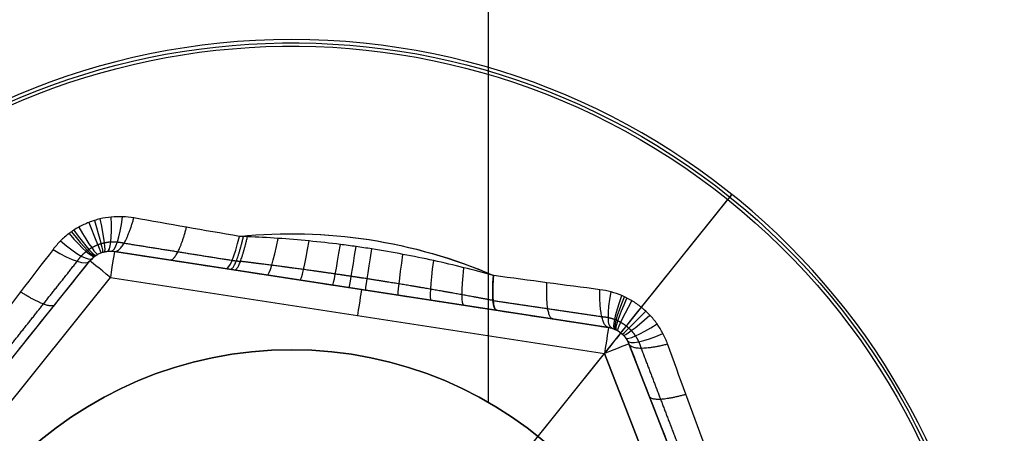
# Model space of a CAD drawing. Units: millimetres. Extents: x -249 to 249, y -227 to 227.
# Drawn here: x 133 to 140, y 168 to 171 of the extents above; entities that cross this region are included whole.
import ezdxf

# ---------------------------------------------------------------- set-up
doc = ezdxf.new("R2010")
doc.units = ezdxf.units.MM
doc.header["$MEASUREMENT"] = 0
doc.layers.add('Predefinito', color=7, linetype='Continuous', true_color=0x000000)

# ---------------------------------------------------------------- blocks, each defined once
blk = doc.blocks.new('S-00180')
at = {"layer": 'Predefinito'}
for p, q in [((0, 4.2605, -1.5344), (0, 5.3384, -2.1567)), ((0, 1.95, -2.25), (0, 5.3134, -2.25)), ((-0.1, 3.9837, 2.05), (-3.4, 2.0785, 2.05)), ((-0.1, 3.9837, 0.4974), (-3.4, 2.0785, 0.4974)), ((-3.4, 2.0785, 2.05), (-0.1, 3.9837, 2.05)), ((-0.1, 3.9837, -1.0552), (-0.1, 3.9837, 2.05)), ((0, 4.0105, 2.05), (0, 4.0105, -1.1014)), ((0.1, 3.9837, 2.05), (0.1, 3.9837, -1.0552)), ((3.4, 2.0785, 2.05), (0.1, 3.9837, 2.05)), ((3.4, 2.0785, 0.4974), (0.1, 3.9837, 0.4974)), ((0.1, 3.9837, 2.05), (3.4, 2.0785, 2.05)), ((0, 3.8105, 2.25), (-3.3, 1.9053, 2.25)), ((-3.3, 1.9053, 2.25), (0, 3.8105, 2.25)), ((3.3, 1.9053, 2.25), (0, 3.8105, 2.25)), ((0, 1.95, 2.25), (0, 3.8105, 2.25)), ((1.75, 3.0311, 2.05), (1.75, 3.0311, -0.8194)), ((3.4, 2.0785, -1.0552), (3.4, 2.0785, 2.05)), ((3.3, -1.9053, 2.25), (3.3, 1.9053, 2.25)), ((3.5, 1.9053, 2.05), (3.5, 1.9053, -1.0552)), ((3.5, -1.9053, 2.05), (3.5, 1.9053, 2.05)), ((3.5, -1.9053, 0.4974), (3.5, 1.9053, 0.4974))]:
    blk.add_line(p, q, dxfattribs=at)
blk.add_circle((0, 0, -2.2), 5.3634, dxfattribs=at)
for centre, radius, start, end in [((0, 0, -2.1567), 5.3384, 0, 180), ((0, 0, -2.25), 5.3134, 0, 180), ((0, 3.8105, 2.05), 0.2, 60, 120), ((0, 3.8105, 0.4741), 0.2, 60, 120), ((3.3, 1.9053, 2.05), 0.2, 360, 60), ((3.3, 1.9053, 0.4741), 0.2, 0, 60), ((0, 0, -2.1567), 5.3384, 180, 0), ((0, 0, -2.25), 5.3134, 180, 0)]:
    blk.add_arc(centre, radius, start, end, dxfattribs=at)
at = {"layer": 'Predefinito', "extrusion": (1, 0, 0)}
for centre, radius, start, end in [((5.3134, -2.2), 0.05, 270, 0), ((5.3134, -2.2), 0.05, 0, 60), ((3.8105, 2.05), 0.2, 0, 90)]:
    blk.add_arc(centre, radius, start, end, dxfattribs=at)
at = {"layer": 'Predefinito', "extrusion": (0.90751, 0.376778, -0.185643)}
blk.add_arc((4.2193, -0.7852, 1.6353), 0.5, 180, 241.80511, dxfattribs=at)
at = {"layer": 'Predefinito', "extrusion": (0.957891, 0.257845, -0.126334)}
blk.add_arc((4.3795, -0.9557, 1.1202), 0.5, 180, 240.81153, dxfattribs=at)
at = {"layer": 'Predefinito', "extrusion": (0.98931, 0.13104, -0.063987)}
blk.add_arc((4.4775, -1.0641, 0.5696), 0.5, 180, 240.20442, dxfattribs=at)
at = {"layer": 'Predefinito', "extrusion": (0.997367, 0.065171, -0.031796)}
blk.add_arc((4.5024, -1.0922, 0.2833), 0.5, 180, 240.05024, dxfattribs=at)
at = {"layer": 'Predefinito', "extrusion": (1, -0.00082163, 0.00040075)}
blk.add_arc((4.5105, -1.1014, -0.0036), 0.5, 180, 240.00001, dxfattribs=at)
at = {"layer": 'Predefinito', "extrusion": (0.989215, -0.131619, 0.064271)}
blk.add_arc((4.4772, -1.0638, -0.5721), 0.5, 180, 240.20625, dxfattribs=at)
at = {"layer": 'Predefinito', "extrusion": (0.975901, -0.196031, 0.09586)}
blk.add_arc((4.4359, -1.0177, -0.8519), 0.5, 180, 240.46237, dxfattribs=at)
at = {"layer": 'Predefinito', "extrusion": (0.967283, -0.227867, 0.111532)}
blk.add_arc((4.409, -0.988, -0.9901), 0.5, 180, 240.62905, dxfattribs=at)
at = {"layer": 'Predefinito', "extrusion": (0.957463, -0.259121, 0.126966)}
blk.add_arc((4.3782, -0.9543, -1.1257), 0.5, 180, 240.81987, dxfattribs=at)
at = {"layer": 'Predefinito', "extrusion": (0.907097, -0.377574, 0.186044)}
blk.add_arc((4.2179, -0.7838, -1.6388), 0.5, 180, 241.81336, dxfattribs=at)
at = {"layer": 'Predefinito', "extrusion": (0.866025, 0.5, 1.83073e-14)}
blk.add_arc((3.3, 2.05, 1.9053), 0.2, 360, 90, dxfattribs=at)
at = {"layer": 'Predefinito', "extrusion": (0.866025, -0.5, -3.19189e-15)}
blk.add_arc((3.3, 2.05, -1.9053), 0.2, 0, 90, dxfattribs=at)
at = {"layer": 'Predefinito', "extrusion": (0.857014, -0.494797, 0.143885)}
blk.add_arc((4, -0.7246, -1.1585), 0.5, 180, 241.09061, dxfattribs=at)
at = {"layer": 'Predefinito', "extrusion": (0.857161, -0.494721, 0.14327)}
blk.add_arc((4.0001, -0.7254, -1.1557), 0.5, 179.99884, 241.11364, dxfattribs=at)
at = {"layer": 'Predefinito', "extrusion": (-0.074656, 0.026201, 0.996865)}
blk.add_arc((0.1544, -0.6477, -1.2916), 4.0385, 176.03431, 176.08612, dxfattribs=at)
at = {"layer": 'Predefinito', "extrusion": (-3.33023e-06, 1.92269e-06, 1)}
blk.add_arc((-0.0001, -0.0001, -1.317), 3.8842, 45.37367, 74.62697, dxfattribs=at)
at = {"layer": 'Predefinito', "extrusion": (0.356442, 0.705291, -0.612791)}
blk.add_arc((0.2012, -4.3589, 3.8154), 5.6796, 84.28224, 84.28608, dxfattribs=at)
at = {"layer": 'Predefinito', "extrusion": (0.000124117, -7.17142e-05, 1)}
blk.add_arc((0.001, -0.0006, -1.3168), 3.8837, 45.38713, 74.58863, dxfattribs=at)
at = {"layer": 'Predefinito', "extrusion": (0.862084, -0.497724, 0.095299)}
blk.add_arc((4, -0.7745, -0.8672), 0.5, 179.96181, 244.22709, dxfattribs=at)
at = {"layer": 'Predefinito', "extrusion": (0.477773, 0.866989, -0.141643)}
blk.add_arc((0.428, -6.2263, 3.7133), 5.6337, 84.82346, 84.86502, dxfattribs=at)
at = {"layer": 'Predefinito', "extrusion": (0.864548, -0.499147, 0.058386)}
blk.add_arc((4, -0.8015, -0.5854), 0.5, 179.92325, 246.52092, dxfattribs=at)
at = {"layer": 'Predefinito', "extrusion": (0.865665, -0.499792, 0.028854)}
blk.add_arc((4, -0.8149, -0.3088), 0.5, 179.9619, 247.96194, dxfattribs=at)
at = {"layer": 'Predefinito', "extrusion": (0.866021, -0.499998, 0.003151)}
blk.add_arc((4, -0.8193, -0.0346), 0.5, 180, 248.52213, dxfattribs=at)
at = {"layer": 'Predefinito', "extrusion": (0.865988, -0.499978, -0.009336)}
blk.add_arc((4, -0.8189, 0.1023), 0.5, 179.98856, 248.46668, dxfattribs=at)
at = {"layer": 'Predefinito', "extrusion": (0.865813, -0.499878, -0.022133)}
blk.add_arc((4, -0.8167, 0.2393), 0.5, 179.96328, 248.18754, dxfattribs=at)
at = {"layer": 'Predefinito', "extrusion": (0.866025, -0.5, 0)}
blk.add_arc((3.3, 2.05), 0.2, 360, 90, dxfattribs=at)
at = {"layer": 'Predefinito', "extrusion": (0.864926, -0.499365, -0.05038)}
blk.add_arc((4, -0.806, 0.5152), 0.5, 179.926, 246.96635, dxfattribs=at)
at = {"layer": 'Predefinito', "extrusion": (0.862883, -0.498186, -0.085106)}
blk.add_arc((4, -0.783, 0.7957), 0.5, 179.9632, 244.88301, dxfattribs=at)
at = {"layer": 'Predefinito', "extrusion": (0.856966, -0.494769, -0.144267)}
blk.add_arc((4, -0.7241, 1.1605), 0.5, 180, 241.06639, dxfattribs=at)
at = {"layer": 'Predefinito', "extrusion": (0.780055, -0.597538, -0.185643)}
blk.add_arc((4.2193, -0.7852, 1.6353), 0.5, 180, 241.80511, dxfattribs=at)
at = {"layer": 'Predefinito', "extrusion": (0.702246, -0.700636, -0.126334)}
blk.add_arc((4.3795, -0.9557, 1.1202), 0.5, 180, 240.81153, dxfattribs=at)
at = {"layer": 'Predefinito', "extrusion": (-0.608139, 0.791248, 0.063987)}
blk.add_arc((-4.4775, -1.0641, -0.5696), 0.5, 299.79558, 0, dxfattribs=at)
at = {"layer": 'Predefinito', "extrusion": (-0.555123, 0.83116, 0.031796)}
blk.add_arc((-4.5024, -1.0922, -0.2833), 0.5, 299.94976, 360, dxfattribs=at)
at = {"layer": 'Predefinito', "extrusion": (-0.499288, 0.866436, -0.00040075)}
blk.add_arc((-4.5105, -1.1014, 0.0036), 0.5, 299.99999, 360, dxfattribs=at)
at = {"layer": 'Predefinito', "extrusion": (0.866025, -0.5, 4.40104e-15)}
blk.add_arc((3.3, 2.05, 1.9053), 0.2, 0, 90, dxfattribs=at)
at = {"layer": 'Predefinito', "extrusion": (-0.380622, 0.922495, -0.064271)}
blk.add_arc((-4.4772, -1.0638, 0.5721), 0.5, 299.79375, 360, dxfattribs=at)
at = {"layer": 'Predefinito', "extrusion": (-0.318183, 0.94317, -0.09586)}
blk.add_arc((-4.4359, -1.0177, 0.8519), 0.5, 299.53763, 0, dxfattribs=at)
at = {"layer": 'Predefinito', "extrusion": (-0.286303, 0.951625, -0.111532)}
blk.add_arc((-4.409, -0.988, 0.9901), 0.5, 299.37095, 0, dxfattribs=at)
at = {"layer": 'Predefinito', "extrusion": (-0.254326, 0.958748, -0.126966)}
blk.add_arc((-4.3782, -0.9543, 1.1257), 0.5, 299.18013, 360, dxfattribs=at)
at = {"layer": 'Predefinito', "extrusion": (8.88178e-15, 1, 0)}
blk.add_arc((-3.3, 2.05, 1.9053), 0.2, 90, 180, dxfattribs=at)
at = {"layer": 'Predefinito', "extrusion": (-0.12656, 0.974356, -0.186044)}
blk.add_arc((-4.2179, -0.7838, 1.6388), 0.5, 298.18664, 0, dxfattribs=at)
at = {"layer": 'Predefinito', "extrusion": (2.11994e-14, 0.970535, -0.240959)}
blk.add_arc((-4, -0.565, 2.1034), 0.5, 296.8341, 0, dxfattribs=at)
at = {"layer": 'Predefinito'}
for points, knots in [([(-0.3303, 4.1675, -1.4882), (-0.3056, 4.1825, -1.4957), (-0.28, 4.1958, -1.5024), (-0.2268, 4.2191, -1.5139), (-0.1996, 4.2288, -1.5187), (-0.1441, 4.2445, -1.5265), (-0.1157, 4.2505, -1.5294), (-0.0724, 4.2565, -1.5324), (-0.0577, 4.258, -1.5332), (-0.0285, 4.26, -1.5341), (-0.014, 4.2605, -1.5344), (0.0296, 4.2605, -1.5344), (0.0585, 4.2585, -1.5334), (0.1016, 4.2524, -1.5304), (0.1159, 4.2499, -1.5292), (0.1373, 4.2454, -1.5269), (0.1445, 4.2438, -1.5261), (0.1587, 4.2403, -1.5244), (0.1657, 4.2384, -1.5235), (0.2006, 4.2285, -1.5186), (0.2277, 4.2187, -1.5137), (0.2802, 4.1957, -1.5023), (0.3056, 4.1825, -1.4957), (0.3303, 4.1675, -1.4882)], [0, 0, 0, 0, 0.0000884346, 0.0000884346, 0.0001768692, 0.0001768692, 0.0002653038, 0.0002653038, 0.0003095211, 0.0003095211, 0.0003537384, 0.0003537384, 0.000442173, 0.000442173, 0.0004863903, 0.0004863903, 0.000508499, 0.000508499, 0.0005306076, 0.0005306076, 0.0006190422, 0.0006190422, 0.0007074768, 0.0007074768, 0.0007074768, 0.0007074768]), ([(0.1, 3.9837, -1.0552), (0.0925, 3.988, -1.0627), (0.0848, 3.9918, -1.0693), (0.0689, 3.9985, -1.0807), (0.0607, 4.0013, -1.0856), (0.0501, 4.0041, -1.0905), (0.048, 4.0047, -1.0914), (0.0437, 4.0057, -1.0931), (0.0416, 4.0062, -1.0939), (0.0351, 4.0075, -1.0962), (0.0307, 4.0082, -1.0974), (0.0177, 4.0099, -1.1004), (0.0089, 4.0105, -1.1014), (-0.0042, 4.0105, -1.1014), (-0.0086, 4.0104, -1.1011), (-0.0175, 4.0098, -1.1001), (-0.0219, 4.0094, -1.0994), (-0.035, 4.0076, -1.0964), (-0.0436, 4.0059, -1.0935), (-0.0604, 4.0014, -1.0857), (-0.0686, 3.9986, -1.0809), (-0.0848, 3.9919, -1.0694), (-0.0925, 3.988, -1.0627), (-0.1, 3.9837, -1.0552)], [0, 0, 0, 0, 0.0000291578, 0.0000291578, 0.0000583157, 0.0000583157, 0.0000656051, 0.0000656051, 0.0000728946, 0.0000728946, 0.0000874735, 0.0000874735, 0.0001166313, 0.0001166313, 0.0001312102, 0.0001312102, 0.0001457892, 0.0001457892, 0.000174947, 0.000174947, 0.0002041048, 0.0002041048, 0.0002332627, 0.0002332627, 0.0002332627, 0.0002332627]), ([(1.0329, 3.7436, -1.3167), (1.1032, 3.7133, -1.3107), (1.1739, 3.6818, -1.3058), (1.3157, 3.6163, -1.2978), (1.3869, 3.5823, -1.2946), (1.5291, 3.5117, -1.2897), (1.6001, 3.4752, -1.2879), (1.7416, 3.3998, -1.2855), (1.8121, 3.3609, -1.2849), (1.917, 3.3008, -1.2847), (1.9518, 3.2805, -1.2847), (2.0211, 3.2395, -1.2851), (2.0555, 3.2187, -1.2854), (2.1583, 3.1558, -1.2868), (2.2259, 3.1129, -1.2883), (2.3592, 3.0257, -1.2926), (2.4249, 2.9813, -1.2953), (2.5539, 2.8916, -1.3025), (2.6173, 2.8462, -1.3069), (2.6794, 2.8005, -1.3124)], [0.000000393, 0.000000393, 0.000000393, 0.000000393, 0.000237718, 0.000237718, 0.000475435, 0.000475435, 0.000713153, 0.000713153, 0.00095087, 0.00095087, 0.001069729, 0.001069729, 0.001188588, 0.001188588, 0.001426305, 0.001426305, 0.001664023, 0.001664023, 0.00190174, 0.00190174, 0.00190174, 0.00190174]), ([(2.5967, 2.5423, -0.8748), (2.3065, 2.7098, -0.8308), (2.0147, 2.8782, -0.8184), (1.4303, 3.2157, -0.8205), (1.1388, 3.384, -0.8349), (0.8491, 3.5513, -0.8835)], [0, 0, 0, 0, 0.001010969, 0.001010969, 0.002021938, 0.002021938, 0.002021938, 0.002021938]), ([(3.444, 2.3698, -1.4882), (3.4693, 2.3559, -1.4957), (3.4937, 2.3404, -1.5024), (3.5404, 2.3059, -1.5139), (3.5625, 2.2872, -1.5187), (3.6038, 2.247, -1.5265), (3.6232, 2.2255, -1.5294), (3.6501, 2.1909, -1.5324), (3.6587, 2.179, -1.5332), (3.675, 2.1547, -1.5341), (3.6827, 2.1424, -1.5344), (3.7045, 2.1046, -1.5344), (3.7172, 2.0786, -1.5334), (3.7335, 2.0383, -1.5304), (3.7385, 2.0246, -1.5292), (3.7453, 2.0038, -1.5269), (3.7475, 1.9968, -1.5261), (3.7515, 1.9827, -1.5244), (3.7534, 1.9757, -1.5235), (3.7623, 1.9405, -1.5186), (3.7674, 1.9122, -1.5137), (3.7737, 1.8552, -1.5023), (3.775, 1.8266, -1.4957), (3.7743, 1.7977, -1.4882)], [0, 0, 0, 0, 0.0000884346, 0.0000884346, 0.0001768692, 0.0001768692, 0.0002653038, 0.0002653038, 0.0003095211, 0.0003095211, 0.0003537384, 0.0003537384, 0.000442173, 0.000442173, 0.0004863903, 0.0004863903, 0.000508499, 0.000508499, 0.0005306076, 0.0005306076, 0.0006190422, 0.0006190422, 0.0007074768, 0.0007074768, 0.0007074768, 0.0007074768]), ([(3.5, 1.9053, -1.0552), (3.5, 1.9139, -1.0627), (3.4994, 1.9225, -1.0693), (3.4972, 1.9396, -1.0807), (3.4956, 1.9481, -1.0856), (3.4928, 1.9587, -1.0905), (3.4922, 1.9608, -1.0914), (3.4909, 1.965, -1.0931), (3.4902, 1.9671, -1.0939), (3.4881, 1.9734, -1.0962), (3.4866, 1.9775, -1.0974), (3.4815, 1.9896, -1.1004), (3.4777, 1.9975, -1.1014), (3.4711, 2.0089, -1.1014), (3.4688, 2.0127, -1.1011), (3.4639, 2.02, -1.1001), (3.4613, 2.0236, -1.0994), (3.4532, 2.0341, -1.0964), (3.4474, 2.0407, -1.0935), (3.4351, 2.053, -1.0857), (3.4286, 2.0587, -1.0809), (3.4147, 2.0693, -1.0694), (3.4075, 2.0741, -1.0627), (3.4, 2.0785, -1.0552)], [0, 0, 0, 0, 0.0000291578, 0.0000291578, 0.0000583157, 0.0000583157, 0.0000656051, 0.0000656051, 0.0000728946, 0.0000728946, 0.0000874735, 0.0000874735, 0.0001166313, 0.0001166313, 0.0001312102, 0.0001312102, 0.0001457892, 0.0001457892, 0.000174947, 0.000174947, 0.0002041048, 0.0002041048, 0.0002332627, 0.0002332627, 0.0002332627, 0.0002332627])]:
    blk.add_open_spline(points, degree=3, knots=knots, dxfattribs=at)
for points in [[(-1.0297, 3.745, -1.317), (-0.7949, 3.8855, -1.3593), (-0.5621, 4.0264, -1.4176), (-0.3303, 4.1675, -1.4882)], [(0.3303, 4.1675, -1.4882), (0.5621, 4.0265, -1.4176), (0.7948, 3.8855, -1.3593), (1.0296, 3.745, -1.317)], [(-0.1, 3.9837, -1.0552), (-0.3463, 3.8415, -0.9846), (-0.5948, 3.6981, -0.9263), (-0.8459, 3.553, -0.884)], [(0.8458, 3.5531, -0.884), (0.5947, 3.6981, -0.9263), (0.3463, 3.8415, -0.9846), (0.1, 3.9837, -1.0552)], [(1.0296, 3.745, -1.317), (1.0306, 3.7446, -1.3169), (1.0316, 3.7442, -1.3168), (1.0326, 3.7437, -1.3167)], [(0.8491, 3.5513, -0.8835), (0.848, 3.5519, -0.8836), (0.8469, 3.5525, -0.8838), (0.8458, 3.5531, -0.884)], [(2.6794, 2.8005, -1.3124), (2.6958, 2.7884, -1.3139), (2.7122, 2.7763, -1.3154), (2.7284, 2.7642, -1.317)], [(2.7284, 2.7642, -1.317), (2.9675, 2.6311, -1.3593), (3.2059, 2.5, -1.4176), (3.444, 2.3698, -1.4882)], [(2.6541, 2.5091, -0.884), (2.6349, 2.5202, -0.8808), (2.6158, 2.5312, -0.8777), (2.5967, 2.5423, -0.8748)], [(3.4, 2.0785, -1.0552), (3.1537, 2.2207, -0.9846), (2.9052, 2.3641, -0.9263), (2.6541, 2.5091, -0.884)], [(3.5, 1.044, -0.884), (3.5, 1.3341, -0.9263), (3.5, 1.6209, -0.9846), (3.5, 1.9053, -1.0552)], [(3.7743, 1.7977, -1.4882), (3.7681, 1.5264, -1.4176), (3.7624, 1.2545, -1.3593), (3.7581, 0.9809, -1.317)]]:
    blk.add_open_spline(points, degree=3, dxfattribs=at)
for points, weights, degree in [([(-0.1, 3.9837, -1.0552), (-0.1641, 3.9467, -1.3536), (-0.3303, 4.1675, -1.4882)], [0.999999929372, 0.851882837631, 1], 2), ([(0.1, 3.9837, -1.0552), (0.1641, 3.9467, -1.3536), (0.3303, 4.1675, -1.4882)], [1, 0.851882837631, 0.999999929372], 2), ([(-0.1917, 4.0163, -1.3094), (-0.4297, 3.8768, -1.2378), (-0.6698, 3.7362, -1.1784), (-0.9124, 3.5948, -1.1353)], [0.925941401158, 0.927769212928, 0.929423160679, 0.930667492039], 3), ([(0.9124, 3.5948, -1.1353), (0.6698, 3.7362, -1.1784), (0.4297, 3.8768, -1.2378), (0.1917, 4.0163, -1.3094)], [0.930667492039, 0.929423160679, 0.927769212928, 0.925941401158], 3), ([(-0.4711, 3.7694, -0.959), (-0.5222, 3.74, -1.2537), (-0.6789, 3.956, -1.392)], [1, 0.857046503504, 1], 2), ([(0.4711, 3.7694, -0.959), (0.5222, 3.74, -1.2537), (0.6789, 3.956, -1.392)], [1, 0.857046503504, 1], 2), ([(0.8458, 3.5531, -0.884), (0.8827, 3.5318, -1.1758), (1.0296, 3.745, -1.317)], [1, 0.861360781036, 1.00000000203], 2), ([(1.0329, 3.7436, -1.3167), (0.8858, 3.53, -1.1756), (0.8491, 3.5513, -0.8835)], [1, 0.86109454887, 1], 2), ([(2.5967, 2.5423, -0.8748), (2.5628, 2.5618, -1.1725), (2.6794, 2.8005, -1.3124)], [1, 0.857301540909, 0.999999931956], 2), ([(2.6254, 2.5257, -0.8793), (2.59, 2.5461, -1.1741), (2.704, 2.7824, -1.3146)], [1, 0.859293538865, 1], 2), ([(2.657, 2.5875, -1.1353), (2.6391, 2.5986, -1.1335), (2.6212, 2.6097, -1.1317), (2.6033, 2.6208, -1.13)], [0.930667492039, 0.929978931428, 0.929306371897, 0.928650753444], 3), ([(3.3824, 2.1741, -1.3094), (3.1425, 2.3105, -1.2378), (2.9008, 2.4482, -1.1784), (2.657, 2.5875, -1.1353)], [0.925941401158, 0.927769212928, 0.929423160679, 0.930667492039], 3), ([(3.0289, 2.2927, -0.959), (2.9778, 2.3222, -1.2537), (3.0866, 2.5659, -1.392)], [1, 0.857046503504, 1], 2), ([(3.4, 2.0785, -1.0552), (3.3359, 2.1155, -1.3536), (3.444, 2.3698, -1.4882)], [1, 0.851882837631, 0.999999929372], 2), ([(3.5693, 1.0073, -1.1353), (3.5706, 1.288, -1.1784), (3.5722, 1.5662, -1.2378), (3.5741, 1.8422, -1.3094)], [0.930667492039, 0.929423160679, 0.927769212928, 0.925941401158], 3), ([(3.5, 1.4767, -0.959), (3.5, 1.4177, -1.2537), (3.7655, 1.3901, -1.392)], [1, 0.857046503504, 1], 2)]:
    blk.add_rational_spline(points, weights, degree=degree, dxfattribs=at)
for points, weights, knots in [([(0.1917, 4.0163, -1.3094), (0.1778, 4.0261, -1.3161), (0.1633, 4.0348, -1.3221), (0.1332, 4.0499, -1.3325), (0.1175, 4.0563, -1.3369), (0.0972, 4.0629, -1.3414), (0.0931, 4.0641, -1.3423), (0.0848, 4.0664, -1.3438), (0.0806, 4.0675, -1.3446), (0.0681, 4.0705, -1.3466), (0.0597, 4.0722, -1.3477), (0.0344, 4.0761, -1.3504), (0.0174, 4.0775, -1.3513), (-0.0082, 4.0775, -1.3514), (-0.0168, 4.0772, -1.3511), (-0.0339, 4.0759, -1.3502), (-0.0425, 4.0748, -1.3496), (-0.068, 4.0709, -1.3468), (-0.0846, 4.0669, -1.3442), (-0.1169, 4.0565, -1.3371), (-0.1327, 4.0501, -1.3327), (-0.1632, 4.0348, -1.3222), (-0.1778, 4.0261, -1.3161), (-0.1917, 4.0163, -1.3094)], [0.925941401339, 0.927107866075, 0.928125446926, 0.929879578849, 0.930616423306, 0.931362086967, 0.931502403576, 0.93176520644, 0.931887781972, 0.932225782517, 0.932412608737, 0.932860903794, 0.933010826709, 0.933013613651, 0.93297736673, 0.932828737516, 0.932715700192, 0.93226671492, 0.931821176498, 0.930641551575, 0.929907468321, 0.928134515072, 0.927107650241, 0.925941401339], [0, 0, 0, 0, 0.0879206, 0.0879206, 0.1758413, 0.1758413, 0.1978214, 0.1978214, 0.2198016, 0.2198016, 0.2637619, 0.2637619, 0.3516825, 0.3516825, 0.3956429, 0.3956429, 0.4396032, 0.4396032, 0.5275238, 0.5275238, 0.6154444, 0.6154444, 0.7033651, 0.7033651, 0.7033651, 0.7033651]), ([(0.9151, 3.5931, -1.1348), (0.9854, 3.5555, -1.1277), (1.0558, 3.5176, -1.1222), (1.1972, 3.4408, -1.1135), (1.2681, 3.4019, -1.1103), (1.4103, 3.3233, -1.1053), (1.4815, 3.2835, -1.1036), (1.6239, 3.2032, -1.1013), (1.6951, 3.1626, -1.1007), (1.8019, 3.1011, -1.1006), (1.8374, 3.0806, -1.1006), (1.9084, 3.0393, -1.101), (1.9437, 3.0186, -1.1013), (2.0496, 2.9563, -1.1026), (2.1199, 2.9147, -1.104), (2.2596, 2.8309, -1.1082), (2.329, 2.789, -1.111), (2.4668, 2.7049, -1.1186), (2.5352, 2.6628, -1.1234), (2.6033, 2.6206, -1.1297)], [0.930560243521, 0.927964291415, 0.92559266703, 0.921403817844, 0.919587122467, 0.91659915895, 0.915428203327, 0.913795317213, 0.913333578331, 0.913194206638, 0.913239739126, 0.913513863498, 0.913742428177, 0.914697441719, 0.9156942416, 0.918353859867, 0.920016388497, 0.923923408831, 0.926167331458, 0.928650859885], [0, 0, 0, 0, 0.252907, 0.252907, 0.505815, 0.505815, 0.758722, 0.758722, 1.01163, 1.01163, 1.138084, 1.138084, 1.264537, 1.264537, 1.517445, 1.517445, 1.770352, 1.770352, 2.02326, 2.02326, 2.02326, 2.02326]), ([(3.5741, 1.8422, -1.3094), (3.5756, 1.859, -1.3162), (3.5759, 1.8759, -1.3222), (3.5739, 1.9096, -1.3325), (3.5716, 1.9264, -1.337), (3.5671, 1.9473, -1.3414), (3.5662, 1.9515, -1.3423), (3.564, 1.9598, -1.3438), (3.5629, 1.9639, -1.3446), (3.5592, 1.9763, -1.3466), (3.5564, 1.9844, -1.3477), (3.5472, 2.0083, -1.3504), (3.5399, 2.0237, -1.3514), (3.5271, 2.0459, -1.3514), (3.5226, 2.0531, -1.3512), (3.5128, 2.0673, -1.3503), (3.5077, 2.0743, -1.3496), (3.4915, 2.0943, -1.3469), (3.4798, 2.1067, -1.3442), (3.4546, 2.1295, -1.3371), (3.4412, 2.14, -1.3327), (3.4127, 2.1588, -1.3222), (3.3978, 2.1671, -1.3162), (3.3824, 2.1741, -1.3094)], [0.925941401158, 0.927107865897, 0.928125446751, 0.929879578678, 0.930616423136, 0.9313620868, 0.931502403409, 0.931765206274, 0.931887781806, 0.932225782351, 0.932412608572, 0.932860903631, 0.933010826545, 0.933013613487, 0.932977366566, 0.932828737353, 0.932715700028, 0.932266714755, 0.931821176332, 0.930641551406, 0.92990746815, 0.928134514897, 0.927107650063, 0.925941401158], [0, 0, 0, 0, 0.0879206, 0.0879206, 0.1758413, 0.1758413, 0.1978214, 0.1978214, 0.2198016, 0.2198016, 0.2637619, 0.2637619, 0.3516825, 0.3516825, 0.3956429, 0.3956429, 0.4396032, 0.4396032, 0.5275238, 0.5275238, 0.6154444, 0.6154444, 0.7033651, 0.7033651, 0.7033651, 0.7033651])]:
    blk.add_rational_spline(points, weights, degree=3, knots=knots, dxfattribs=at)
blk = doc.blocks.new('22751')
at = {"layer": 'Predefinito'}
for p, q in [((-136.5, 2.5981, 4.1), (-136.5, 12.5, 4.1)), ((-136.5, 2.5981, 5.1), (-136.5, 12.5, 5.1)), ((-135, 3, 5.1), (-135, 3, 4.1))]:
    blk.add_line(p, q, dxfattribs=at)
blk.add_circle((-135, 0, 4.6), 3, dxfattribs=at)
for centre, start, end in [((-135, 0, 4.1), 90, 270), ((-135, 0, 5.1), 90, 270), ((-135, 0, 4.1), 270, 90), ((-135, 0, 5.1), 270, 90)]:
    blk.add_arc(centre, 3, start, end, dxfattribs=at)
blk = doc.blocks.new('S-00420')
at = {"layer": 'Predefinito'}
blk.add_line((-135, 3), (-135, 3, 4), dxfattribs=at)
blk.add_circle((-135, 0, 2), 3, dxfattribs=at)
for centre in [(-135, 0), (-135, 0, 4)]:
    blk.add_arc(centre, 3, 0, 180, dxfattribs=at)
blk = doc.blocks.new('S-004206')
at = {"layer": 'Predefinito'}
blk.add_blockref('S-00420', (0, 0), dxfattribs=at)
blk = doc.blocks.new('GrLED')
at = {"layer": 'Predefinito'}
for name in ['22751', 'S-004206']:
    blk.add_blockref(name, (0, 0), dxfattribs=at)
blk = doc.blocks.new('Art-71121')
at = {"layer": 'Predefinito', "extrusion": (1.35396e-19, 2.59544e-19, -1)}
blk.add_blockref('GrLED', (0, 165.5, 2.5), dxfattribs=at)
at = {"layer": 'Predefinito', "extrusion": (1.35729e-17, 6.95128e-18, -1), "rotation": 38.74654036705788}
blk.add_blockref('S-00180', (-135, 165.5, 9.85), dxfattribs=at)

msp = doc.modelspace()

# ---------------------------------------------------------------- block references
at = {"layer": 'Predefinito'}
msp.add_blockref('Art-71121', (0, 0), dxfattribs=at)

doc.saveas('drawing.dxf')
